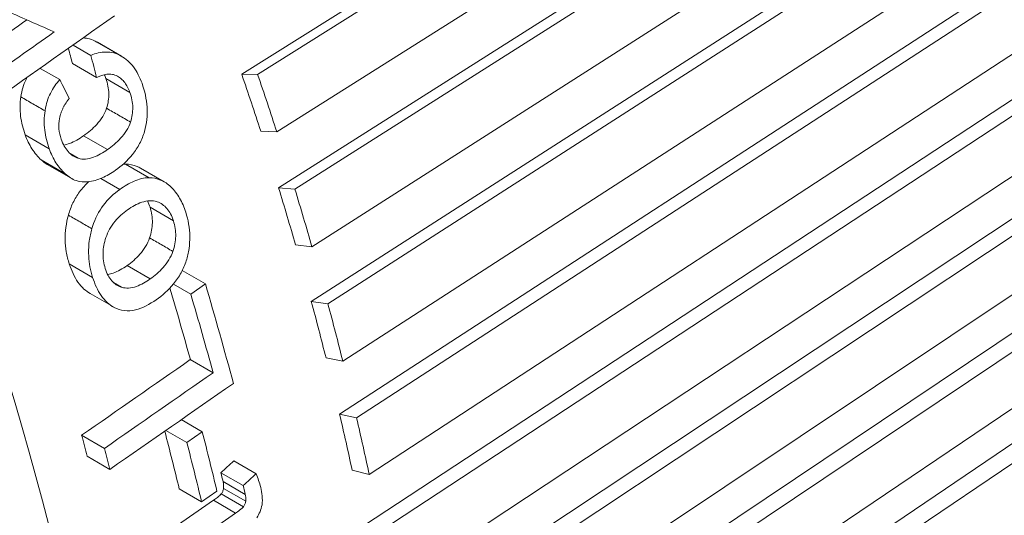
# Paper-space layout 'Layout1' of a CAD drawing. Units: inches. Extents: x 3.3 to 19.7, y 2.7 to 13.
# Drawn here: x 17.9 to 18.1, y 9.1 to 9.2 of the extents above; entities that cross this region are included whole.
import ezdxf

# ---------------------------------------------------------------- set-up
doc = ezdxf.new("R2010")
doc.units = ezdxf.units.IN
doc.header["$MEASUREMENT"] = 0
doc.layers.add('Viewport5ForCustomObjects_0', color=7, linetype='Continuous')
doc.layers.add('Visible Narrow (ANSI)', color=7, linetype='Continuous', lineweight=18)

# ---------------------------------------------------------------- blocks, each defined once
blk = doc.blocks.new('CustomObjectsInViewport5_0')
at = {"layer": 'Visible Narrow (ANSI)'}
for p, q in [((-10002.24415, -10002.34059), (-10002.82856, -10002.70712)), ((-10002.23733, -10002.34029), (-10002.82229, -10002.70717)), ((-10002.81473, -10002.72984), (-10002.23039, -10002.36108)), ((-10002.23082, -10002.38168), (-10002.81401, -10002.75196)), ((-10002.22384, -10002.38185), (-10002.80759, -10002.75248)), ((-10002.80087, -10002.7751), (-10002.21768, -10002.40259)), ((-10002.21902, -10002.42265), (-10002.80113, -10002.79667)), ((-10002.21191, -10002.42329), (-10002.79458, -10002.79766)), ((-10002.78872, -10002.82016), (-10002.20653, -10002.44392)), ((-10002.20878, -10002.46338), (-10002.78996, -10002.84112)), ((-10002.20155, -10002.46448), (-10002.78329, -10002.84258)), ((-10002.7783, -10002.8649), (-10002.19698, -10002.48496)), ((-10002.20014, -10002.50377), (-10002.78053, -10002.88518)), ((-10002.19281, -10002.50533), (-10002.77376, -10002.88711)), ((-10002.76966, -10002.90919), (-10002.18905, -10002.52558)), ((-10002.19311, -10002.54369), (-10002.77286, -10002.92875)), ((-10002.1857, -10002.54571), (-10002.76601, -10002.93113)), ((-10002.76281, -10002.95292), (-10002.18277, -10002.56569)), ((-10002.18771, -10002.58305), (-10002.76698, -10002.9717)), ((-10002.18025, -10002.58551), (-10002.76006, -10002.97453)), ((-10002.75777, -10002.99596), (-10002.17814, -10002.60517)), ((-10002.18397, -10002.62173), (-10002.76289, -10003.01391)), ((-10002.17646, -10002.62463), (-10002.75593, -10003.01718)), ((-10002.87606, -10002.69995), (-10002.88562, -10002.69443)), ((-10002.87592, -10002.70003), (-10002.88547, -10002.69451)), ((-10002.88803, -10002.69969), (-10002.89503, -10002.69564)), ((-10002.90028, -10002.70925), (-10002.90799, -10002.7048)), ((-10002.88578, -10002.70839), (-10002.89533, -10002.70288)), ((-10002.87264, -10002.7143), (-10002.88212, -10002.70882)), ((-10002.82229, -10002.70717), (-10002.82856, -10002.70712)), ((-10002.82108, -10002.72955), (-10002.81473, -10002.72984)), ((-10002.90446, -10002.73647), (-10002.91393, -10002.731)), ((-10002.88149, -10002.73682), (-10002.89089, -10002.73139)), ((-10002.8982, -10002.74634), (-10002.9076, -10002.74091)), ((-10002.893, -10002.74024), (-10002.89626, -10002.73837)), ((-10002.89583, -10002.74813), (-10002.90522, -10002.74271)), ((-10002.86506, -10002.7479), (-10002.87437, -10002.74253)), ((-10002.85915, -10002.74952), (-10002.86843, -10002.74416)), ((-10002.87661, -10002.75252), (-10002.8841, -10002.7482)), ((-10002.80759, -10002.75248), (-10002.81401, -10002.75196)), ((-10002.85549, -10002.7649), (-10002.8647, -10002.75958)), ((-10002.80736, -10002.77434), (-10002.80087, -10002.7751)), ((-10002.88734, -10002.78719), (-10002.89654, -10002.78188)), ((-10002.86462, -10002.7878), (-10002.87376, -10002.78253)), ((-10002.85198, -10002.78451), (-10002.85201, -10002.78453)), ((-10002.8429, -10002.78975), (-10002.85198, -10002.78451)), ((-10002.8759, -10002.79106), (-10002.87916, -10002.78917)), ((-10002.84867, -10002.79378), (-10002.85549, -10002.78984)), ((-10002.84867, -10002.79378), (-10002.8429, -10002.78975)), ((-10002.87915, -10002.79886), (-10002.88829, -10002.79358)), ((-10002.79458, -10002.79766), (-10002.80113, -10002.79667)), ((-10002.79533, -10002.81893), (-10002.78872, -10002.82016)), ((-10002.83986, -10002.82477), (-10002.84882, -10002.8196)), ((-10002.78329, -10002.84258), (-10002.78996, -10002.84112)), ((-10002.84414, -10002.84803), (-10002.85238, -10002.84327)), ((-10002.88272, -10002.8546), (-10002.89167, -10002.84944)), ((-10002.85019, -10002.85224), (-10002.85843, -10002.84748)), ((-10002.85019, -10002.85224), (-10002.84414, -10002.84803)), ((-10002.88052, -10002.86285), (-10002.88943, -10002.8577)), ((-10002.82293, -10002.86461), (-10002.83173, -10002.85953)), ((-10002.82796, -10002.86925), (-10002.83676, -10002.86417)), ((-10002.78503, -10002.86321), (-10002.7783, -10002.8649)), ((-10002.82715, -10002.87271), (-10002.83594, -10002.86764)), ((-10002.84439, -10002.87566), (-10002.85319, -10002.87057)), ((-10002.83833, -10002.87145), (-10002.84439, -10002.87566)), ((-10002.82786, -10002.87758), (-10002.83663, -10002.87252)), ((-10002.82698, -10002.87544), (-10002.83575, -10002.87038)), ((-10002.83972, -10002.87504), (-10002.85525, -10002.88581)), ((-10002.83095, -10002.8801), (-10002.83972, -10002.87504)), ((-10002.85163, -10002.89444), (-10002.83095, -10002.8801))]:
    blk.add_line(p, q, dxfattribs=at)
at = {"layer": 'Visible Narrow (ANSI)', "extrusion": (0, 0, -1)}
for centre, major_axis, ratio, start_param, end_param in [((-10002.61149, -10002.23337), (-0.56064, 0.97106), 0.57735, 5.894262, 8.714144), ((-10003.90405, -10002.05733), (-1.69103, 0.86231), 0.073322, 4.041633, 4.057788), ((-10275.47598, -9874.0301), (-352.08641, 0), 0.57735, 3.826885, 3.827102), ((-10003.47035, -10002.78004), (-0.29867, 0.8598), 0.629706, 1.691601, 1.698369), ((-10003.44364, -10002.70251), (0.57498, -0.7662), 0.479055, 5.065784, 5.074888), ((-10003.4739, -10002.73128), (0.47247, -0.81834), 0.57735, 5.10392, 5.13671), ((-10003.46753, -10002.72759), (0.478, -0.82793), 0.57735, 5.105423, 5.150595), ((-10003.45404, -10002.77073), (0.41746, -0.78652), 0.556871, 5.095888, 5.106013), ((-10003.49029, -10002.74073), (0.47348, -0.82009), 0.57735, 5.158316, 5.184908), ((-10003.48361, -10002.73688), (0.47899, -0.82964), 0.57735, 5.161581, 5.188631), ((-10013.27588, -10009.59935), (-11.99838, -8.64231), 0.07908, 3.715999, 3.716844), ((-10003.53531, -10002.92371), (0.36954, -0.88829), 0.711874, 4.935997, 4.939741)]:
    blk.add_ellipse(centre, major_axis=major_axis, ratio=ratio, start_param=start_param, end_param=end_param, dxfattribs=at)
at = {"layer": 'Visible Narrow (ANSI)'}
for centre, major_axis, ratio, start_param, end_param in [((-10003.44866, -10002.77726), (0.29297, -0.8555), 0.618777, 1.440809, 1.450797), ((-10003.42389, -10002.70241), (-0.46937, 0.81297), 0.57735, 4.35896, 4.38514), ((-10003.42389, -10002.70241), (-0.47431, 0.82153), 0.57735, 4.35896, 4.38514), ((-10003.57144, -10002.78759), (-0.4785, 0.82878), 0.57735, 3.775927, 4.453506), ((-10003.54778, -10002.77393), (-0.48197, 0.8348), 0.57735, 3.738258, 4.440522), ((-10003.57144, -10002.78759), (-0.48344, 0.83734), 0.57735, 3.776257, 4.447577), ((-10003.42389, -10002.70241), (-0.46937, 0.81297), 0.57735, 4.3066, 4.33278), ((-10003.42389, -10002.70241), (-0.47431, 0.82153), 0.57735, 4.3066, 4.33278), ((-10003.47389, -10002.73128), (-0.47839, 0.8286), 0.57735, 4.283392, 4.319014), ((-10003.42389, -10002.70241), (-0.46937, 0.81297), 0.57735, 4.25424, 4.28042), ((-10003.42389, -10002.70241), (-0.47431, 0.82153), 0.57735, 4.25424, 4.28042), ((-10003.42389, -10002.70241), (-0.46937, 0.81297), 0.57735, 4.20188, 4.22806), ((-10003.42389, -10002.70241), (-0.47431, 0.82153), 0.57735, 4.20188, 4.22806), ((-10003.49028, -10002.74074), (-0.47941, 0.83036), 0.57735, 4.235872, 4.262897), ((-10003.52115, -10002.75857), (0.48131, -0.83366), 0.577348, 1.130102, 1.139544), ((-10013.36115, -10009.66113), (-12.12297, -8.73206), 0.07908, 2.563962, 2.564796), ((-10003.47334, -10002.73094), (-0.47837, 0.82855), 0.577356, 4.227581, 4.231589)]:
    blk.add_ellipse(centre, major_axis=major_axis, ratio=ratio, start_param=start_param, end_param=end_param, dxfattribs=at)
for points in [[(-10002.91332, -10002.68568), (-10002.92214, -10002.69192), (-10002.93096, -10002.69816), (-10002.93978, -10002.7044)], [(-10002.9301, -10002.70998), (-10002.92089, -10002.70347), (-10002.91168, -10002.69696), (-10002.90246, -10002.69045)], [(-10002.88547, -10002.69451), (-10002.88552, -10002.69448), (-10002.88557, -10002.69446), (-10002.88562, -10002.69443)], [(-10002.88274, -10002.70731), (-10002.88252, -10002.7078), (-10002.88231, -10002.7083), (-10002.88212, -10002.70882)], [(-10002.9076, -10002.74091), (-10002.90684, -10002.74163), (-10002.90605, -10002.74223), (-10002.90522, -10002.74271)], [(-10002.87437, -10002.74253), (-10002.87466, -10002.74253), (-10002.87496, -10002.74254), (-10002.87526, -10002.74256)], [(-10002.86573, -10002.75707), (-10002.86532, -10002.75786), (-10002.86498, -10002.7587), (-10002.8647, -10002.75958)], [(-10002.84882, -10002.8196), (-10002.8631, -10002.82955), (-10002.87738, -10002.83949), (-10002.89167, -10002.84944)], [(-10002.88272, -10002.8546), (-10002.86843, -10002.84466), (-10002.85415, -10002.83471), (-10002.83986, -10002.82477)], [(-10002.83186, -10002.82899), (-10002.84808, -10002.84028), (-10002.8643, -10002.85156), (-10002.88052, -10002.86285)]]:
    blk.add_open_spline(points, degree=3, dxfattribs=at)
for points, knots in [([(-10002.88562, -10002.69443), (-10002.88658, -10002.69389), (-10002.88756, -10002.69349), (-10002.88939, -10002.693), (-10002.89022, -10002.69288), (-10002.89106, -10002.69284)], [-0.04243082, -0.04243082, -0.04243082, -0.04243082, -0.03193695, -0.03193695, -0.02328063, -0.02328063, -0.02328063, -0.02328063]), ([(-10002.88803, -10002.69969), (-10002.88612, -10002.69888), (-10002.88411, -10002.69837), (-10002.88104, -10002.69836), (-10002.88001, -10002.69848), (-10002.87799, -10002.69902), (-10002.87701, -10002.69941), (-10002.87606, -10002.69995)], [0, 0, 0, 0, 0.02119759, 0.02119759, 0.03193044, 0.03193044, 0.04240471, 0.04240471, 0.04240471, 0.04240471]), ([(-10002.87606, -10002.69995), (-10002.87516, -10002.70045), (-10002.87429, -10002.70107), (-10002.87266, -10002.70253), (-10002.87191, -10002.70335), (-10002.86982, -10002.70614), (-10002.86873, -10002.70833), (-10002.86787, -10002.71071)], [0, 0, 0, 0, 0.00996154, 0.00996154, 0.01977618, 0.01977618, 0.03963953, 0.03963953, 0.03963953, 0.03963953]), ([(-10002.91326, -10002.70852), (-10002.91337, -10002.70872), (-10002.91347, -10002.70893), (-10002.91459, -10002.71125), (-10002.91529, -10002.71355), (-10002.91563, -10002.71606)], [-0.02183528, -0.02183528, -0.02183528, -0.02183528, -0.01982199, -0.01982199, 0, 0, 0, 0]), ([(-10002.90609, -10002.72157), (-10002.90608, -10002.72146), (-10002.90606, -10002.72135), (-10002.90567, -10002.71886), (-10002.90498, -10002.71667), (-10002.90299, -10002.71259), (-10002.90171, -10002.7108), (-10002.90028, -10002.70925)], [0, 0, 0, 0, 0.00084532, 0.00084532, 0.01976601, 0.01976601, 0.03937, 0.03937, 0.03937, 0.03937]), ([(-10002.8776, -10002.70785), (-10002.87823, -10002.70751), (-10002.87888, -10002.70729), (-10002.88028, -10002.70705), (-10002.88102, -10002.70705), (-10002.88312, -10002.70731), (-10002.8845, -10002.70779), (-10002.88578, -10002.70839)], [0.00000016, 0.00000016, 0.00000016, 0.00000016, 0.00694714, 0.00694714, 0.01461017, 0.01461017, 0.02905818, 0.02905818, 0.02905818, 0.02905818]), ([(-10002.88212, -10002.70882), (-10002.88177, -10002.70978), (-10002.88149, -10002.71076), (-10002.8811, -10002.71274), (-10002.88099, -10002.71372), (-10002.88094, -10002.7157), (-10002.88101, -10002.71668), (-10002.8813, -10002.71865), (-10002.88153, -10002.71962), (-10002.88183, -10002.72055)], [-0.03097084, -0.03097084, -0.03097084, -0.03097084, -0.02302889, -0.02302889, -0.01548236, -0.01548236, -0.00792005, -0.00792005, 0, 0, 0, 0]), ([(-10002.87264, -10002.7143), (-10002.87316, -10002.71286), (-10002.87382, -10002.71154), (-10002.87508, -10002.70987), (-10002.87554, -10002.70938), (-10002.87653, -10002.70851), (-10002.87705, -10002.70815), (-10002.8776, -10002.70785)], [0.00000033, 0.00000033, 0.00000033, 0.00000033, 0.01198809, 0.01198809, 0.01791325, 0.01791325, 0.02394094, 0.02394094, 0.02394094, 0.02394094]), ([(-10002.87241, -10002.72599), (-10002.87211, -10002.72506), (-10002.87187, -10002.72409), (-10002.87157, -10002.72213), (-10002.8715, -10002.72115), (-10002.87154, -10002.71918), (-10002.87165, -10002.7182), (-10002.87202, -10002.71623), (-10002.8723, -10002.71524), (-10002.87264, -10002.7143)], [0.00000025, 0.00000025, 0.00000025, 0.00000025, 0.00790475, 0.00790475, 0.01544742, 0.01544742, 0.02296951, 0.02296951, 0.03088381, 0.03088381, 0.03088381, 0.03088381]), ([(-10002.86787, -10002.71071), (-10002.86679, -10002.71371), (-10002.86607, -10002.71686), (-10002.86578, -10002.72175), (-10002.86581, -10002.72336), (-10002.86616, -10002.72657), (-10002.86647, -10002.72814), (-10002.86689, -10002.72966)], [0, 0, 0, 0, 0.02499461, 0.02499461, 0.03733267, 0.03733267, 0.04990658, 0.04990658, 0.04990658, 0.04990658]), ([(-10002.91563, -10002.71606), (-10002.91602, -10002.71856), (-10002.91605, -10002.72109), (-10002.91541, -10002.72621), (-10002.91478, -10002.72866), (-10002.91393, -10002.731)], [-0.03929081, -0.03929081, -0.03929081, -0.03929081, -0.01952974, -0.01952974, 0, 0, 0, 0]), ([(-10002.90609, -10002.72157), (-10002.90768, -10002.72065), (-10002.90927, -10002.71973), (-10002.91245, -10002.7179), (-10002.91404, -10002.71698), (-10002.91563, -10002.71606)], [-0.0342749, -0.0342749, -0.0342749, -0.0342749, -0.01713862, -0.01713862, -0.00000099, -0.00000099, -0.00000099, -0.00000099]), ([(-10002.89655, -10002.71666), (-10002.89677, -10002.71693), (-10002.89698, -10002.71721), (-10002.89719, -10002.71749), (-10002.8974, -10002.71777), (-10002.89761, -10002.71806), (-10002.8978, -10002.71836), (-10002.898, -10002.71866), (-10002.89819, -10002.71897), (-10002.89838, -10002.71928), (-10002.89856, -10002.71959), (-10002.89874, -10002.71991), (-10002.8989, -10002.72024), (-10002.89907, -10002.72057), (-10002.89923, -10002.72091), (-10002.89938, -10002.72126), (-10002.89952, -10002.7216), (-10002.89966, -10002.72196), (-10002.89979, -10002.72232), (-10002.89991, -10002.72268), (-10002.90003, -10002.72305), (-10002.90013, -10002.72343), (-10002.90023, -10002.7238), (-10002.90032, -10002.72419), (-10002.90039, -10002.72459)], [0, 0, 0, 0, 0.0000314872, 0.0000314872, 0.0000314872, 0.0000629744, 0.0000629744, 0.0000629744, 0.0000944615, 0.0000944615, 0.0000944615, 0.0001259487, 0.0001259487, 0.0001259487, 0.0001574359, 0.0001574359, 0.0001574359, 0.0001889231, 0.0001889231, 0.0001889231, 0.0002204102, 0.0002204102, 0.0002204102, 0.0002518974, 0.0002518974, 0.0002518974, 0.0002518974]), ([(-10002.90446, -10002.73646), (-10002.9053, -10002.73413), (-10002.90592, -10002.73168), (-10002.90653, -10002.72658), (-10002.90649, -10002.72405), (-10002.90609, -10002.72157)], [0, 0, 0, 0, 0.01949496, 0.01949496, 0.03916278, 0.03916278, 0.03916278, 0.03916278]), ([(-10002.88183, -10002.72055), (-10002.88223, -10002.72173), (-10002.88276, -10002.72282), (-10002.88407, -10002.72495), (-10002.88488, -10002.72599), (-10002.88729, -10002.72865), (-10002.8891, -10002.73013), (-10002.89089, -10002.73139)], [-0.0432242, -0.0432242, -0.0432242, -0.0432242, -0.03311741, -0.03311741, -0.0214876, -0.0214876, 0, 0, 0, 0]), ([(-10002.87241, -10002.72599), (-10002.87398, -10002.72508), (-10002.87555, -10002.72418), (-10002.87869, -10002.72236), (-10002.88026, -10002.72146), (-10002.88183, -10002.72055)], [0, 0, 0, 0, 0.01692167, 0.01692167, 0.03384422, 0.03384422, 0.03384422, 0.03384422]), ([(-10002.90039, -10002.72459), (-10002.90067, -10002.72591), (-10002.90077, -10002.72728), (-10002.90053, -10002.73008), (-10002.90021, -10002.73142), (-10002.89976, -10002.7327)], [0, 0, 0, 0, 0.01073186, 0.01073186, 0.02141581, 0.02141581, 0.02141581, 0.02141581]), ([(-10002.88149, -10002.73682), (-10002.8797, -10002.73556), (-10002.87789, -10002.73408), (-10002.87547, -10002.73142), (-10002.87466, -10002.73039), (-10002.87335, -10002.72825), (-10002.87281, -10002.72717), (-10002.87241, -10002.72599)], [0, 0, 0, 0, 0.02147871, 0.02147871, 0.03310479, 0.03310479, 0.0432015, 0.0432015, 0.0432015, 0.0432015]), ([(-10002.86689, -10002.72966), (-10002.86739, -10002.73136), (-10002.86803, -10002.73294), (-10002.86962, -10002.736), (-10002.87057, -10002.73743), (-10002.87361, -10002.74124), (-10002.87595, -10002.7433), (-10002.87835, -10002.74499)], [0, 0, 0, 0, 0.01412755, 0.01412755, 0.02917274, 0.02917274, 0.05806959, 0.05806959, 0.05806959, 0.05806959]), ([(-10002.91393, -10002.731), (-10002.9132, -10002.733), (-10002.91232, -10002.73485), (-10002.91017, -10002.73822), (-10002.90895, -10002.73967), (-10002.9076, -10002.74091)], [-0.03338945, -0.03338945, -0.03338945, -0.03338945, -0.01669794, -0.01669794, 0, 0, 0, 0]), ([(-10002.89976, -10002.7327), (-10002.89941, -10002.73367), (-10002.899, -10002.73459), (-10002.89808, -10002.73624), (-10002.89757, -10002.73697), (-10002.89643, -10002.73825), (-10002.89582, -10002.73879), (-10002.89446, -10002.73968), (-10002.89374, -10002.74001), (-10002.893, -10002.74024)], [0, 0, 0, 0, 0.00804222, 0.00804222, 0.01558679, 0.01558679, 0.02316955, 0.02316955, 0.03110747, 0.03110747, 0.03110747, 0.03110747]), ([(-10002.89089, -10002.73139), (-10002.89263, -10002.73262), (-10002.89453, -10002.73373), (-10002.89719, -10002.73469), (-10002.89797, -10002.73491), (-10002.89875, -10002.73503)], [-0.04214418, -0.04214418, -0.04214418, -0.04214418, -0.02120766, -0.02120766, -0.01291196, -0.01291196, -0.01291196, -0.01291196]), ([(-10002.8982, -10002.74634), (-10002.89954, -10002.74511), (-10002.90074, -10002.74366), (-10002.90287, -10002.74031), (-10002.90375, -10002.73846), (-10002.90446, -10002.73647)], [0.00000025, 0.00000025, 0.00000025, 0.00000025, 0.01664291, 0.01664291, 0.03329498, 0.03329498, 0.03329498, 0.03329498]), ([(-10002.893, -10002.74024), (-10002.89208, -10002.74054), (-10002.89114, -10002.74062), (-10002.88914, -10002.74049), (-10002.88806, -10002.74022), (-10002.88513, -10002.73916), (-10002.88323, -10002.73804), (-10002.88149, -10002.73682)], [0, 0, 0, 0, 0.00986321, 0.00986321, 0.02119791, 0.02119791, 0.04213657, 0.04213657, 0.04213657, 0.04213657]), ([(-10002.87835, -10002.74499), (-10002.88003, -10002.74616), (-10002.88179, -10002.7472), (-10002.88539, -10002.74877), (-10002.88725, -10002.74931), (-10002.88915, -10002.74948)], [0, 0, 0, 0, 0.02013768, 0.02013768, 0.04025701, 0.04025701, 0.04025701, 0.04025701]), ([(-10002.86843, -10002.74416), (-10002.86889, -10002.7439), (-10002.86935, -10002.74367), (-10002.87131, -10002.74285), (-10002.87283, -10002.74256), (-10002.87437, -10002.74253)], [-0.02155625, -0.02155625, -0.02155625, -0.02155625, -0.01632054, -0.01632054, 0, 0, 0, 0]), ([(-10002.88915, -10002.74948), (-10002.89072, -10002.74965), (-10002.8923, -10002.74954), (-10002.89541, -10002.74851), (-10002.89686, -10002.74761), (-10002.8982, -10002.74634)], [0.00000001, 0.00000001, 0.00000001, 0.00000001, 0.0167079, 0.0167079, 0.03354446, 0.03354446, 0.03354446, 0.03354446]), ([(-10002.87661, -10002.75252), (-10002.87483, -10002.75127), (-10002.87294, -10002.75013), (-10002.86912, -10002.74846), (-10002.86707, -10002.74788), (-10002.86506, -10002.7479)], [0, 0, 0, 0, 0.0213631, 0.0213631, 0.04270054, 0.04270054, 0.04270054, 0.04270054]), ([(-10002.86506, -10002.7479), (-10002.86353, -10002.74792), (-10002.86201, -10002.74821), (-10002.85906, -10002.74945), (-10002.85769, -10002.75038), (-10002.85642, -10002.7516)], [0, 0, 0, 0, 0.01630783, 0.01630783, 0.03266158, 0.03266158, 0.03266158, 0.03266158]), ([(-10002.88884, -10002.74945), (-10002.89014, -10002.75063), (-10002.89138, -10002.75196), (-10002.89346, -10002.75479), (-10002.89434, -10002.75623), (-10002.89582, -10002.75934), (-10002.89641, -10002.76096), (-10002.89687, -10002.76269)], [-0.04536905, -0.04536905, -0.04536905, -0.04536905, -0.028703, -0.028703, -0.0141093, -0.0141093, 0, 0, 0, 0]), ([(-10002.88759, -10002.76804), (-10002.88751, -10002.76774), (-10002.88742, -10002.76743), (-10002.88636, -10002.76396), (-10002.88494, -10002.76121), (-10002.88126, -10002.75626), (-10002.87899, -10002.75419), (-10002.87661, -10002.75252)], [0, 0, 0, 0, 0.00251979, 0.00251979, 0.02891421, 0.02891421, 0.05747038, 0.05747038, 0.05747038, 0.05747038]), ([(-10002.85642, -10002.7516), (-10002.85515, -10002.75286), (-10002.85402, -10002.75432), (-10002.85206, -10002.75769), (-10002.85127, -10002.75953), (-10002.85064, -10002.7615)], [0, 0, 0, 0, 0.01650161, 0.01650161, 0.03299561, 0.03299561, 0.03299561, 0.03299561]), ([(-10002.86193, -10002.7574), (-10002.86285, -10002.75708), (-10002.8638, -10002.75695), (-10002.86583, -10002.75702), (-10002.8669, -10002.75725), (-10002.86989, -10002.75826), (-10002.87182, -10002.75937), (-10002.8736, -10002.76061)], [0.00000011, 0.00000011, 0.00000011, 0.00000011, 0.01018473, 0.01018473, 0.02162997, 0.02162997, 0.04299771, 0.04299771, 0.04299771, 0.04299771]), ([(-10002.8736, -10002.76061), (-10002.87534, -10002.76183), (-10002.87705, -10002.7633), (-10002.87929, -10002.76601), (-10002.88001, -10002.76704), (-10002.88121, -10002.76921), (-10002.88171, -10002.77033), (-10002.8821, -10002.77153)], [0, 0, 0, 0, 0.02086089, 0.02086089, 0.03178759, 0.03178759, 0.04190426, 0.04190426, 0.04190426, 0.04190426]), ([(-10002.8647, -10002.75958), (-10002.86439, -10002.76055), (-10002.86414, -10002.76156), (-10002.86383, -10002.7636), (-10002.86377, -10002.76461), (-10002.8638, -10002.76665), (-10002.8639, -10002.76764), (-10002.86427, -10002.76967), (-10002.86453, -10002.77067), (-10002.86486, -10002.77164)], [-0.0317828, -0.0317828, -0.0317828, -0.0317828, -0.02368206, -0.02368206, -0.01588411, -0.01588411, -0.0081671, -0.0081671, 0, 0, 0, 0]), ([(-10002.85549, -10002.7649), (-10002.85579, -10002.76395), (-10002.85616, -10002.76304), (-10002.85703, -10002.76141), (-10002.85751, -10002.76069), (-10002.8586, -10002.75942), (-10002.85919, -10002.75889), (-10002.8605, -10002.75799), (-10002.8612, -10002.75765), (-10002.86193, -10002.7574)], [0, 0, 0, 0, 0.00795169, 0.00795169, 0.01551017, 0.01551017, 0.02305796, 0.02305796, 0.03101698, 0.03101698, 0.03101698, 0.03101698]), ([(-10002.89687, -10002.76269), (-10002.89733, -10002.76424), (-10002.89767, -10002.76584), (-10002.89811, -10002.76908), (-10002.89821, -10002.77069), (-10002.89815, -10002.77392), (-10002.89799, -10002.77552), (-10002.89744, -10002.77874), (-10002.89704, -10002.78034), (-10002.89654, -10002.78188)], [-0.05040562, -0.05040562, -0.05040562, -0.05040562, -0.03755864, -0.03755864, -0.02520541, -0.02520541, -0.01289019, -0.01289019, 0, 0, 0, 0]), ([(-10002.8876, -10002.76804), (-10002.88914, -10002.76715), (-10002.89069, -10002.76626), (-10002.89378, -10002.76447), (-10002.89533, -10002.76358), (-10002.89687, -10002.76269)], [-0.03333262, -0.03333262, -0.03333262, -0.03333262, -0.01666764, -0.01666764, -0.000001, -0.000001, -0.000001, -0.000001]), ([(-10002.8557, -10002.77693), (-10002.85537, -10002.77597), (-10002.8551, -10002.77496), (-10002.85473, -10002.77294), (-10002.85462, -10002.77195), (-10002.85458, -10002.76992), (-10002.85464, -10002.76891), (-10002.85494, -10002.76687), (-10002.85518, -10002.76587), (-10002.85549, -10002.7649)], [0.00000021, 0.00000021, 0.00000021, 0.00000021, 0.00815218, 0.00815218, 0.0158515, 0.0158515, 0.02363343, 0.02363343, 0.03171603, 0.03171603, 0.03171603, 0.03171603]), ([(-10002.85064, -10002.7615), (-10002.84968, -10002.76452), (-10002.84909, -10002.7677), (-10002.84901, -10002.77263), (-10002.84911, -10002.77424), (-10002.84958, -10002.77748), (-10002.84995, -10002.77907), (-10002.85042, -10002.78061)], [0, 0, 0, 0, 0.02522503, 0.02522503, 0.03759301, 0.03759301, 0.05032422, 0.05032422, 0.05032422, 0.05032422]), ([(-10002.88734, -10002.78719), (-10002.88745, -10002.78686), (-10002.88755, -10002.78652), (-10002.88843, -10002.78344), (-10002.88889, -10002.7806), (-10002.88896, -10002.77603), (-10002.88886, -10002.77443), (-10002.88841, -10002.77119), (-10002.88805, -10002.76959), (-10002.8876, -10002.76804)], [0, 0, 0, 0, 0.00279487, 0.00279487, 0.02527646, 0.02527646, 0.03760477, 0.03760477, 0.05043143, 0.05043143, 0.05043143, 0.05043143]), ([(-10002.8821, -10002.77153), (-10002.88244, -10002.77251), (-10002.88272, -10002.77353), (-10002.8831, -10002.77557), (-10002.88321, -10002.77658), (-10002.88327, -10002.77863), (-10002.88321, -10002.77966), (-10002.88291, -10002.78172), (-10002.88267, -10002.78273), (-10002.88236, -10002.78371)], [0, 0, 0, 0, 0.00830832, 0.00830832, 0.01609373, 0.01609373, 0.02398744, 0.02398744, 0.0321316, 0.0321316, 0.0321316, 0.0321316]), ([(-10002.86486, -10002.77164), (-10002.86529, -10002.77284), (-10002.86582, -10002.77395), (-10002.86711, -10002.7761), (-10002.86788, -10002.77713), (-10002.87023, -10002.77981), (-10002.87199, -10002.78129), (-10002.87376, -10002.78253)], [-0.04255325, -0.04255325, -0.04255325, -0.04255325, -0.03239547, -0.03239547, -0.02116609, -0.02116609, 0, 0, 0, 0]), ([(-10002.8557, -10002.77693), (-10002.85723, -10002.77605), (-10002.85875, -10002.77517), (-10002.86181, -10002.77341), (-10002.86334, -10002.77252), (-10002.86486, -10002.77164)], [0, 0, 0, 0, 0.01645499, 0.01645499, 0.0329108, 0.0329108, 0.0329108, 0.0329108]), ([(-10002.86462, -10002.7878), (-10002.86285, -10002.78657), (-10002.86109, -10002.78509), (-10002.85873, -10002.78241), (-10002.85796, -10002.78138), (-10002.85667, -10002.77923), (-10002.85613, -10002.77813), (-10002.8557, -10002.77693)], [0, 0, 0, 0, 0.02116143, 0.02116143, 0.03238612, 0.03238612, 0.0425348, 0.0425348, 0.0425348, 0.0425348]), ([(-10002.89654, -10002.78188), (-10002.89569, -10002.78455), (-10002.89457, -10002.787), (-10002.89239, -10002.79009), (-10002.89161, -10002.79099), (-10002.88997, -10002.79249), (-10002.88915, -10002.79309), (-10002.88829, -10002.79358)], [-0.04447439, -0.04447439, -0.04447439, -0.04447439, -0.02220741, -0.02220741, -0.0111943, -0.0111943, -0.00112193, -0.00112193, -0.00112193, -0.00112193]), ([(-10002.88236, -10002.78371), (-10002.88206, -10002.78466), (-10002.88169, -10002.78557), (-10002.88081, -10002.78721), (-10002.88033, -10002.78792), (-10002.87923, -10002.78915), (-10002.87864, -10002.78966), (-10002.87733, -10002.79051), (-10002.87662, -10002.79083), (-10002.8759, -10002.79106)], [0, 0, 0, 0, 0.00800393, 0.00800393, 0.01562514, 0.01562514, 0.02316075, 0.02316075, 0.03117872, 0.03117872, 0.03117872, 0.03117872]), ([(-10002.87376, -10002.78253), (-10002.8755, -10002.78374), (-10002.87737, -10002.78483), (-10002.87996, -10002.78573), (-10002.8807, -10002.78593), (-10002.88143, -10002.78604)], [-0.04179617, -0.04179617, -0.04179617, -0.04179617, -0.02103051, -0.02103051, -0.01310183, -0.01310183, -0.01310183, -0.01310183]), ([(-10002.85042, -10002.78061), (-10002.85096, -10002.78232), (-10002.85165, -10002.78391), (-10002.85333, -10002.78699), (-10002.85433, -10002.78843), (-10002.85747, -10002.79225), (-10002.85985, -10002.79431), (-10002.86228, -10002.79601)], [0, 0, 0, 0, 0.01419284, 0.01419284, 0.0293872, 0.0293872, 0.05847161, 0.05847161, 0.05847161, 0.05847161]), ([(-10002.87886, -10002.79902), (-10002.87982, -10002.7985), (-10002.88074, -10002.79785), (-10002.88245, -10002.79627), (-10002.88323, -10002.79537), (-10002.8854, -10002.7923), (-10002.8865, -10002.78985), (-10002.88734, -10002.78719)], [0.00000014, 0.00000014, 0.00000014, 0.00000014, 0.01117734, 0.01117734, 0.02216817, 0.02216817, 0.04439291, 0.04439291, 0.04439291, 0.04439291]), ([(-10002.8759, -10002.79106), (-10002.87501, -10002.79136), (-10002.8741, -10002.79146), (-10002.87215, -10002.79136), (-10002.87111, -10002.79112), (-10002.86823, -10002.7901), (-10002.86635, -10002.78902), (-10002.86462, -10002.7878)], [0, 0, 0, 0, 0.00984499, 0.00984499, 0.02102296, 0.02102296, 0.04179071, 0.04179071, 0.04179071, 0.04179071]), ([(-10002.86228, -10002.79601), (-10002.86485, -10002.7978), (-10002.86762, -10002.79929), (-10002.87191, -10002.80033), (-10002.8734, -10002.80047), (-10002.87626, -10002.80014), (-10002.87759, -10002.79972), (-10002.87886, -10002.79902)], [0, 0, 0, 0, 0.03065482, 0.03065482, 0.04681118, 0.04681118, 0.06169518, 0.06169518, 0.06169518, 0.06169518]), ([(-10002.82293, -10002.86461), (-10002.82255, -10002.86544), (-10002.8222, -10002.86632), (-10002.82157, -10002.8681), (-10002.82128, -10002.86904), (-10002.82105, -10002.87)], [0, 0, 0, 0, 0.00811792, 0.00811792, 0.01623197, 0.01623197, 0.01623197, 0.01623197]), ([(-10002.83594, -10002.86764), (-10002.83584, -10002.86806), (-10002.83575, -10002.86851), (-10002.83569, -10002.86921), (-10002.83568, -10002.86946), (-10002.83569, -10002.86994), (-10002.83571, -10002.87016), (-10002.83575, -10002.87038)], [-0.007220341, -0.007220341, -0.007220341, -0.007220341, -0.003629522, -0.003629522, -0.001693806, -0.001693806, 0, 0, 0, 0]), ([(-10002.83663, -10002.87252), (-10002.83689, -10002.87286), (-10002.83742, -10002.87333), (-10002.83864, -10002.87428), (-10002.8392, -10002.87468), (-10002.83972, -10002.87504)], [-0.01481016, -0.01481016, -0.01481016, -0.01481016, -0.00612123, -0.00612123, 0, 0, 0, 0]), ([(-10002.83575, -10002.87038), (-10002.83581, -10002.87079), (-10002.83591, -10002.87118), (-10002.83621, -10002.87192), (-10002.83641, -10002.87224), (-10002.83663, -10002.87252)], [-0.006287629, -0.006287629, -0.006287629, -0.006287629, -0.003144708, -0.003144708, 0, 0, 0, 0]), ([(-10002.82698, -10002.87544), (-10002.82694, -10002.87523), (-10002.82692, -10002.875), (-10002.8269, -10002.87453), (-10002.82691, -10002.87428), (-10002.82697, -10002.87359), (-10002.82706, -10002.87313), (-10002.82715, -10002.87271)], [0.000000043, 0.000000043, 0.000000043, 0.000000043, 0.001688751, 0.001688751, 0.003617933, 0.003617933, 0.007211621, 0.007211621, 0.007211621, 0.007211621]), ([(-10002.82105, -10002.87), (-10002.82081, -10002.87107), (-10002.8206, -10002.8722), (-10002.8204, -10002.87449), (-10002.82039, -10002.87569), (-10002.82055, -10002.87687)], [0, 0, 0, 0, 0.00906008, 0.00906008, 0.01812176, 0.01812176, 0.01812176, 0.01812176]), ([(-10002.82786, -10002.87758), (-10002.82764, -10002.8773), (-10002.82744, -10002.87698), (-10002.82713, -10002.87624), (-10002.82703, -10002.87585), (-10002.82698, -10002.87544)], [0, 0, 0, 0, 0.003142945, 0.003142945, 0.006283648, 0.006283648, 0.006283648, 0.006283648]), ([(-10002.82055, -10002.87687), (-10002.82074, -10002.8778), (-10002.821, -10002.8787), (-10002.8217, -10002.88041), (-10002.82213, -10002.88119), (-10002.82262, -10002.8819)], [0, 0, 0, 0, 0.00725941, 0.00725941, 0.0145209, 0.0145209, 0.0145209, 0.0145209]), ([(-10002.83095, -10002.8801), (-10002.83044, -10002.87974), (-10002.82988, -10002.87934), (-10002.82865, -10002.8784), (-10002.82812, -10002.87793), (-10002.82786, -10002.87758)], [0.00000002, 0.00000002, 0.00000002, 0.00000002, 0.00612101, 0.00612101, 0.01480885, 0.01480885, 0.01480885, 0.01480885])]:
    blk.add_open_spline(points, degree=3, knots=knots, dxfattribs=at)

psp = doc.layouts.get("Layout1")

# ---------------------------------------------------------------- block references
at = {"layer": 'Viewport5ForCustomObjects_0', "xscale": 0.499999999999979, "yscale": 0.499999999999979, "zscale": 0.499999999999979}
psp.add_blockref('CustomObjectsInViewport5_0', (5019.40222, 5010.56218), dxfattribs=at)

doc.saveas('drawing.dxf')
